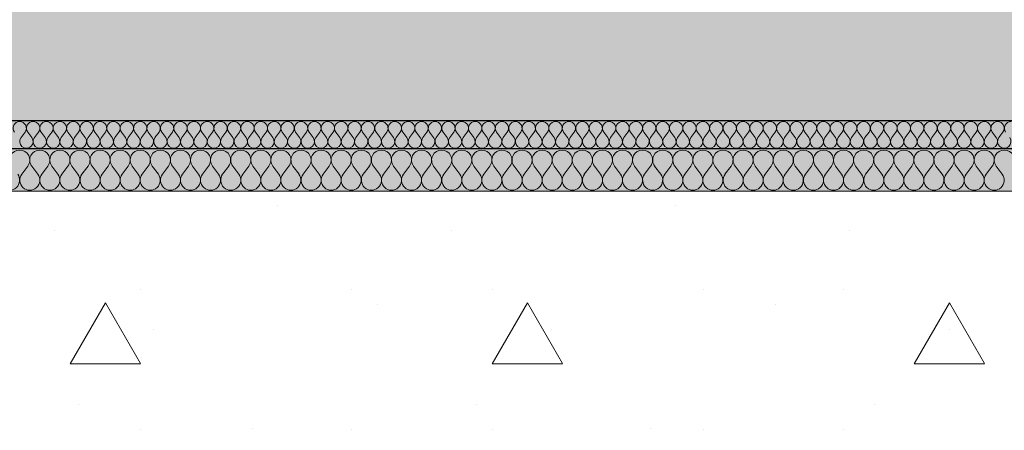
# Model space of a CAD drawing. Units: millimetres. Extents: x 43805 to 59262, y -300 to 4415.
# Drawn here: x 55354 to 56054, y -300 to -8 of the extents above; entities that cross this region are included whole.
import ezdxf

# ---------------------------------------------------------------- set-up
doc = ezdxf.new("R2010")
doc.units = ezdxf.units.MM
doc.header["$MEASUREMENT"] = 0
doc.linetypes.add('Wipeout_Contour', pattern=[1000, 0, -1000])
doc.layers.add('RS-2A_RIBISEIN 2 1.K_4_AR - SEINAD - siseseinad', color=7, linetype='Continuous')
doc.layers.add('RS-2A_RIBISEIN 2 1.K_4_AR - VAHELAGI', color=7, linetype='Continuous')
for name, color, linetype, lineweight, true_color in [('RS-2A_RIBISEIN 2 1.K_4_AR - VAHELAGI_Pen_No__170', 7, 'Continuous', 13, 0xb6b6b6), ('RS-2A_RIBISEIN 2 1.K_4_AR - VAHELAGI_Pen_No__189', 7, 'Continuous', 0, 0xdbdbdb), ('RS-2A_RIBISEIN 2 1.K_4_AR - VAHELAGI_Pen_No__194', 7, 'Continuous', 13, 0xb6b6b6), ('RS-2A_RIBISEIN 2 1.K_4_AR - VAHELAGI_Pen_No__67', 7, 'Continuous', 9, 0x8a8a8a)]:
    doc.layers.add(name, color=color, linetype=linetype, lineweight=lineweight, true_color=true_color)
doc.layers.add('RS-2A_RIBISEIN 2 1.K_4_AR - VAHELAGI_Pen_No__27', color=7, linetype='Continuous', lineweight=25)

# ---------------------------------------------------------------- blocks, each defined once
blk = doc.blocks.new('*X273', base_point=(45330.1, -3161.87))
at = {"layer": 'RS-2A_RIBISEIN 2 1.K_4_AR - VAHELAGI_Pen_No__194', "color": 253, "linetype": 'Continuous', "lineweight": 13, "true_color": 0xb6b6b6}
for p, q in [((55355.1, -91.9), (55357.96, -88.1)), ((55362.72, -91.9), (55359.86, -88.1)), ((55364.62, -91.9), (55367.48, -88.1)), ((55372.24, -91.9), (55369.38, -88.1)), ((55374.15, -91.9), (55377, -88.1)), ((55381.76, -91.9), (55378.91, -88.1)), ((55383.67, -91.9), (55386.53, -88.1)), ((55391.29, -91.9), (55388.43, -88.1)), ((55393.19, -91.9), (55396.05, -88.1)), ((55400.81, -91.9), (55397.96, -88.1)), ((55402.72, -91.9), (55405.57, -88.1)), ((55410.34, -91.9), (55407.48, -88.1)), ((55412.24, -91.9), (55415.1, -88.1)), ((55419.86, -91.9), (55417, -88.1)), ((55421.76, -91.9), (55424.62, -88.1)), ((55429.38, -91.9), (55426.53, -88.1)), ((55431.29, -91.9), (55434.15, -88.1)), ((55438.91, -91.9), (55436.05, -88.1)), ((55440.81, -91.9), (55443.67, -88.1)), ((55448.43, -91.9), (55445.57, -88.1)), ((55450.34, -91.9), (55453.19, -88.1)), ((55457.96, -91.9), (55455.1, -88.1)), ((55459.86, -91.9), (55462.72, -88.1)), ((55467.48, -91.9), (55464.62, -88.1)), ((55469.38, -91.9), (55472.24, -88.1)), ((55477, -91.9), (55474.15, -88.1)), ((55478.91, -91.9), (55481.76, -88.1)), ((55486.53, -91.9), (55483.67, -88.1)), ((55488.43, -91.9), (55491.29, -88.1)), ((55496.05, -91.9), (55493.19, -88.1)), ((55497.96, -91.9), (55500.81, -88.1)), ((55505.57, -91.9), (55502.72, -88.1)), ((55507.48, -91.9), (55510.34, -88.1)), ((55515.1, -91.9), (55512.24, -88.1)), ((55517, -91.9), (55519.86, -88.1)), ((55524.62, -91.9), (55521.76, -88.1)), ((55526.53, -91.9), (55529.38, -88.1)), ((55534.15, -91.9), (55531.29, -88.1)), ((55536.05, -91.9), (55538.91, -88.1)), ((55543.67, -91.9), (55540.81, -88.1)), ((55545.57, -91.9), (55548.43, -88.1)), ((55553.19, -91.9), (55550.34, -88.1)), ((55555.1, -91.9), (55557.96, -88.1)), ((55562.72, -91.9), (55559.86, -88.1)), ((55564.62, -91.9), (55567.48, -88.1)), ((55572.24, -91.9), (55569.38, -88.1)), ((55574.15, -91.9), (55577, -88.1)), ((55581.76, -91.9), (55578.91, -88.1)), ((55583.67, -91.9), (55586.53, -88.1)), ((55591.29, -91.9), (55588.43, -88.1)), ((55593.19, -91.9), (55596.05, -88.1)), ((55600.81, -91.9), (55597.96, -88.1)), ((55602.72, -91.9), (55605.57, -88.1)), ((55610.34, -91.9), (55607.48, -88.1)), ((55612.24, -91.9), (55615.1, -88.1)), ((55619.86, -91.9), (55617, -88.1)), ((55621.76, -91.9), (55624.62, -88.1)), ((55629.38, -91.9), (55626.53, -88.1)), ((55631.29, -91.9), (55634.15, -88.1)), ((55638.91, -91.9), (55636.05, -88.1)), ((55640.81, -91.9), (55643.67, -88.1)), ((55648.43, -91.9), (55645.57, -88.1)), ((55650.34, -91.9), (55653.19, -88.1)), ((55657.96, -91.9), (55655.1, -88.1)), ((55659.86, -91.9), (55662.72, -88.1)), ((55667.48, -91.9), (55664.62, -88.1)), ((55669.38, -91.9), (55672.24, -88.1)), ((55677, -91.9), (55674.15, -88.1)), ((55678.91, -91.9), (55681.76, -88.1)), ((55686.53, -91.9), (55683.67, -88.1)), ((55688.43, -91.9), (55691.29, -88.1)), ((55696.05, -91.9), (55693.19, -88.1)), ((55697.96, -91.9), (55700.81, -88.1)), ((55705.57, -91.9), (55702.72, -88.1)), ((55707.48, -91.9), (55710.34, -88.1)), ((55715.1, -91.9), (55712.24, -88.1)), ((55717, -91.9), (55719.86, -88.1)), ((55724.62, -91.9), (55721.76, -88.1)), ((55726.53, -91.9), (55729.38, -88.1)), ((55734.15, -91.9), (55731.29, -88.1)), ((55736.05, -91.9), (55738.91, -88.1)), ((55743.67, -91.9), (55740.81, -88.1)), ((55745.57, -91.9), (55748.43, -88.1)), ((55753.19, -91.9), (55750.34, -88.1)), ((55755.1, -91.9), (55757.96, -88.1)), ((55762.72, -91.9), (55759.86, -88.1)), ((55764.62, -91.9), (55767.48, -88.1)), ((55772.24, -91.9), (55769.38, -88.1)), ((55774.15, -91.9), (55777, -88.1)), ((55781.76, -91.9), (55778.91, -88.1)), ((55783.67, -91.9), (55786.53, -88.1)), ((55791.29, -91.9), (55788.43, -88.1)), ((55793.19, -91.9), (55796.05, -88.1)), ((55800.81, -91.9), (55797.96, -88.1)), ((55802.72, -91.9), (55805.57, -88.1)), ((55810.34, -91.9), (55807.48, -88.1)), ((55812.24, -91.9), (55815.1, -88.1)), ((55819.86, -91.9), (55817, -88.1)), ((55821.76, -91.9), (55824.62, -88.1)), ((55829.38, -91.9), (55826.53, -88.1)), ((55831.29, -91.9), (55834.15, -88.1)), ((55838.91, -91.9), (55836.05, -88.1)), ((55840.81, -91.9), (55843.67, -88.1)), ((55848.43, -91.9), (55845.57, -88.1)), ((55850.34, -91.9), (55853.19, -88.1)), ((55857.96, -91.9), (55855.1, -88.1)), ((55859.86, -91.9), (55862.72, -88.1)), ((55867.48, -91.9), (55864.62, -88.1)), ((55869.38, -91.9), (55872.24, -88.1)), ((55877, -91.9), (55874.15, -88.1)), ((55878.91, -91.9), (55881.76, -88.1)), ((55886.53, -91.9), (55883.67, -88.1)), ((55888.43, -91.9), (55891.29, -88.1)), ((55896.05, -91.9), (55893.19, -88.1)), ((55897.96, -91.9), (55900.81, -88.1)), ((55905.57, -91.9), (55902.72, -88.1)), ((55907.48, -91.9), (55910.34, -88.1)), ((55915.1, -91.9), (55912.24, -88.1)), ((55917, -91.9), (55919.86, -88.1)), ((55924.62, -91.9), (55921.76, -88.1)), ((55926.53, -91.9), (55929.38, -88.1)), ((55934.15, -91.9), (55931.29, -88.1)), ((55936.05, -91.9), (55938.91, -88.1)), ((55943.67, -91.9), (55940.81, -88.1)), ((55945.57, -91.9), (55948.43, -88.1)), ((55953.19, -91.9), (55950.34, -88.1)), ((55955.1, -91.9), (55957.96, -88.1)), ((55962.72, -91.9), (55959.86, -88.1)), ((55964.62, -91.9), (55967.48, -88.1)), ((55972.24, -91.9), (55969.38, -88.1)), ((55974.15, -91.9), (55977, -88.1)), ((55981.76, -91.9), (55978.91, -88.1)), ((55983.67, -91.9), (55986.53, -88.1)), ((55991.29, -91.9), (55988.43, -88.1)), ((55993.19, -91.9), (55996.05, -88.1)), ((56000.81, -91.9), (55997.96, -88.1)), ((56002.72, -91.9), (56005.57, -88.1)), ((56010.34, -91.9), (56007.48, -88.1)), ((56012.24, -91.9), (56015.1, -88.1)), ((56019.86, -91.9), (56017, -88.1)), ((56021.76, -91.9), (56024.62, -88.1)), ((56029.38, -91.9), (56026.53, -88.1)), ((56031.29, -91.9), (56034.15, -88.1)), ((56038.91, -91.9), (56036.05, -88.1)), ((56040.81, -91.9), (56043.67, -88.1)), ((56048.43, -91.9), (56045.57, -88.1)), ((56050.34, -91.9), (56053.19, -88.1))]:
    blk.add_line(p, q, dxfattribs=at)
for centre, start, end in [((55354.15, -85.24), 90, 216.8699), ((55354.15, -85.24), 323.1301, 90), ((55363.67, -85.24), 90, 216.8699), ((55363.67, -85.24), 323.1301, 90), ((55373.19, -85.24), 90, 216.8699), ((55373.19, -85.24), 323.1301, 90), ((55382.72, -85.24), 90, 216.8699), ((55382.72, -85.24), 323.1301, 90), ((55392.24, -85.24), 90, 216.8699), ((55392.24, -85.24), 323.1301, 90), ((55401.76, -85.24), 90, 216.8699), ((55401.76, -85.24), 323.1301, 90), ((55411.29, -85.24), 90, 216.8699), ((55411.29, -85.24), 323.1301, 90), ((55420.81, -85.24), 90, 216.8699), ((55420.81, -85.24), 323.1301, 90), ((55430.34, -85.24), 90, 216.8699), ((55430.34, -85.24), 323.1301, 90), ((55439.86, -85.24), 90, 216.8699), ((55439.86, -85.24), 323.1301, 90), ((55449.38, -85.24), 90, 216.8699), ((55449.38, -85.24), 323.1301, 90), ((55458.91, -85.24), 90, 216.8699), ((55458.91, -85.24), 323.1301, 90), ((55468.43, -85.24), 90, 216.8699), ((55468.43, -85.24), 323.1301, 90), ((55477.96, -85.24), 90, 216.8699), ((55477.96, -85.24), 323.1301, 90), ((55487.48, -85.24), 90, 216.8699), ((55487.48, -85.24), 323.1301, 90), ((55497, -85.24), 90, 216.8699), ((55497, -85.24), 323.1301, 90), ((55506.53, -85.24), 90, 216.8699), ((55506.53, -85.24), 323.1301, 90), ((55516.05, -85.24), 90, 216.8699), ((55516.05, -85.24), 323.1301, 90), ((55525.57, -85.24), 90, 216.8699), ((55525.57, -85.24), 323.1301, 90), ((55535.1, -85.24), 90, 216.8699), ((55535.1, -85.24), 323.1301, 90), ((55544.62, -85.24), 90, 216.8699), ((55544.62, -85.24), 323.1301, 90), ((55554.15, -85.24), 90, 216.8699), ((55554.15, -85.24), 323.1301, 90), ((55563.67, -85.24), 90, 216.8699), ((55563.67, -85.24), 323.1301, 90), ((55573.19, -85.24), 90, 216.8699), ((55573.19, -85.24), 323.1301, 90), ((55582.72, -85.24), 90, 216.8699), ((55582.72, -85.24), 323.1301, 90), ((55592.24, -85.24), 90, 216.8699), ((55592.24, -85.24), 323.1301, 90), ((55601.76, -85.24), 90, 216.8699), ((55601.76, -85.24), 323.1301, 90), ((55611.29, -85.24), 90, 216.8699), ((55611.29, -85.24), 323.1301, 90), ((55620.81, -85.24), 90, 216.8699), ((55620.81, -85.24), 323.1301, 90), ((55630.34, -85.24), 90, 216.8699), ((55630.34, -85.24), 323.1301, 90), ((55639.86, -85.24), 90, 216.8699), ((55639.86, -85.24), 323.1301, 90), ((55649.38, -85.24), 90, 216.8699), ((55649.38, -85.24), 323.1301, 90), ((55658.91, -85.24), 90, 216.8699), ((55658.91, -85.24), 323.1301, 90), ((55668.43, -85.24), 90, 216.8699), ((55668.43, -85.24), 323.1301, 90), ((55677.96, -85.24), 90, 216.8699), ((55677.96, -85.24), 323.1301, 90), ((55687.48, -85.24), 90, 216.8699), ((55687.48, -85.24), 323.1301, 90), ((55697, -85.24), 90, 216.8699), ((55697, -85.24), 323.1301, 90), ((55706.53, -85.24), 90, 216.8699), ((55706.53, -85.24), 323.1301, 90), ((55716.05, -85.24), 90, 216.8699), ((55716.05, -85.24), 323.1301, 90), ((55725.57, -85.24), 90, 216.8699), ((55725.57, -85.24), 323.1301, 90), ((55735.1, -85.24), 90, 216.8699), ((55735.1, -85.24), 323.1301, 90), ((55744.62, -85.24), 90, 216.8699), ((55744.62, -85.24), 323.1301, 90), ((55754.15, -85.24), 90, 216.8699), ((55754.15, -85.24), 323.1301, 90), ((55763.67, -85.24), 90, 216.8699), ((55763.67, -85.24), 323.1301, 90), ((55773.19, -85.24), 90, 216.8699), ((55773.19, -85.24), 323.1301, 90), ((55782.72, -85.24), 90, 216.8699), ((55782.72, -85.24), 323.1301, 90), ((55792.24, -85.24), 90, 216.8699), ((55792.24, -85.24), 323.1301, 90), ((55801.76, -85.24), 90, 216.8699), ((55801.76, -85.24), 323.1301, 90), ((55811.29, -85.24), 90, 216.8699), ((55811.29, -85.24), 323.1301, 90), ((55820.81, -85.24), 90, 216.8699), ((55820.81, -85.24), 323.1301, 90), ((55830.34, -85.24), 90, 216.8699), ((55830.34, -85.24), 323.1301, 90), ((55839.86, -85.24), 90, 216.8699), ((55839.86, -85.24), 323.1301, 90), ((55849.38, -85.24), 90, 216.8699), ((55849.38, -85.24), 323.1301, 90), ((55858.91, -85.24), 90, 216.8699), ((55858.91, -85.24), 323.1301, 90), ((55868.43, -85.24), 90, 216.8699), ((55868.43, -85.24), 323.1301, 90), ((55877.96, -85.24), 90, 216.8699), ((55877.96, -85.24), 323.1301, 90), ((55887.48, -85.24), 90, 216.8699), ((55887.48, -85.24), 323.1301, 90), ((55897, -85.24), 90, 216.8699), ((55897, -85.24), 323.1301, 90), ((55906.53, -85.24), 90, 216.8699), ((55906.53, -85.24), 323.1301, 90), ((55916.05, -85.24), 90, 216.8699), ((55916.05, -85.24), 323.1301, 90), ((55925.57, -85.24), 90, 216.8699), ((55925.57, -85.24), 323.1301, 90), ((55935.1, -85.24), 90, 216.8699), ((55935.1, -85.24), 323.1301, 90), ((55944.62, -85.24), 90, 216.8699), ((55944.62, -85.24), 323.1301, 90), ((55954.15, -85.24), 90, 216.8699), ((55954.15, -85.24), 323.1301, 90), ((55963.67, -85.24), 90, 216.8699), ((55963.67, -85.24), 323.1301, 90), ((55973.19, -85.24), 90, 216.8699), ((55973.19, -85.24), 323.1301, 90), ((55982.72, -85.24), 90, 216.8699), ((55982.72, -85.24), 323.1301, 90), ((55992.24, -85.24), 90, 216.8699), ((55992.24, -85.24), 323.1301, 90), ((56001.76, -85.24), 90, 216.8699), ((56001.76, -85.24), 323.1301, 90), ((56011.29, -85.24), 90, 216.8699), ((56011.29, -85.24), 323.1301, 90), ((56020.81, -85.24), 90, 216.8699), ((56020.81, -85.24), 323.1301, 90), ((56030.34, -85.24), 90, 216.8699), ((56030.34, -85.24), 323.1301, 90), ((56039.86, -85.24), 90, 216.8699), ((56039.86, -85.24), 323.1301, 90), ((56049.38, -85.24), 90, 216.8699), ((56049.38, -85.24), 323.1301, 90), ((56058.91, -85.24), 90, 216.8699), ((55358.91, -94.76), 143.1301, 36.8699), ((55368.43, -94.76), 143.1301, 36.8699), ((55377.96, -94.76), 143.1301, 36.8699), ((55387.48, -94.76), 143.1301, 36.8699), ((55397, -94.76), 143.1301, 36.8699), ((55406.53, -94.76), 143.1301, 36.8699), ((55416.05, -94.76), 143.1301, 36.8699), ((55425.57, -94.76), 143.1301, 36.8699), ((55435.1, -94.76), 143.1301, 36.8699), ((55444.62, -94.76), 143.1301, 36.8699), ((55454.15, -94.76), 143.1301, 36.8699), ((55463.67, -94.76), 143.1301, 36.8699), ((55473.19, -94.76), 143.1301, 36.8699), ((55482.72, -94.76), 143.1301, 36.8699), ((55492.24, -94.76), 143.1301, 36.8699), ((55501.76, -94.76), 143.1301, 36.8699), ((55511.29, -94.76), 143.1301, 36.8699), ((55520.81, -94.76), 143.1301, 36.8699), ((55530.34, -94.76), 143.1301, 36.8699), ((55539.86, -94.76), 143.1301, 36.8699), ((55549.38, -94.76), 143.1301, 36.8699), ((55558.91, -94.76), 143.1301, 36.8699), ((55568.43, -94.76), 143.1301, 36.8699), ((55577.96, -94.76), 143.1301, 36.8699), ((55587.48, -94.76), 143.1301, 36.8699), ((55597, -94.76), 143.1301, 36.8699), ((55606.53, -94.76), 143.1301, 36.8699), ((55616.05, -94.76), 143.1301, 36.8699), ((55625.57, -94.76), 143.1301, 36.8699), ((55635.1, -94.76), 143.1301, 36.8699), ((55644.62, -94.76), 143.1301, 36.8699), ((55654.15, -94.76), 143.1301, 36.8699), ((55663.67, -94.76), 143.1301, 36.8699), ((55673.19, -94.76), 143.1301, 36.8699), ((55682.72, -94.76), 143.1301, 36.8699), ((55692.24, -94.76), 143.1301, 36.8699), ((55701.76, -94.76), 143.1301, 36.8699), ((55711.29, -94.76), 143.1301, 36.8699), ((55720.81, -94.76), 143.1301, 36.8699), ((55730.34, -94.76), 143.1301, 36.8699), ((55739.86, -94.76), 143.1301, 36.8699), ((55749.38, -94.76), 143.1301, 36.8699), ((55758.91, -94.76), 143.1301, 36.8699), ((55768.43, -94.76), 143.1301, 36.8699), ((55777.96, -94.76), 143.1301, 36.8699), ((55787.48, -94.76), 143.1301, 36.8699), ((55797, -94.76), 143.1301, 36.8699), ((55806.53, -94.76), 143.1301, 36.8699), ((55816.05, -94.76), 143.1301, 36.8699), ((55825.57, -94.76), 143.1301, 36.8699), ((55835.1, -94.76), 143.1301, 36.8699), ((55844.62, -94.76), 143.1301, 36.8699), ((55854.15, -94.76), 143.1301, 36.8699), ((55863.67, -94.76), 143.1301, 36.8699), ((55873.19, -94.76), 143.1301, 36.8699), ((55882.72, -94.76), 143.1301, 36.8699), ((55892.24, -94.76), 143.1301, 36.8699), ((55901.76, -94.76), 143.1301, 36.8699), ((55911.29, -94.76), 143.1301, 36.8699), ((55920.81, -94.76), 143.1301, 36.8699), ((55930.34, -94.76), 143.1301, 36.8699), ((55939.86, -94.76), 143.1301, 36.8699), ((55949.38, -94.76), 143.1301, 36.8699), ((55958.91, -94.76), 143.1301, 36.8699), ((55968.43, -94.76), 143.1301, 36.8699), ((55977.96, -94.76), 143.1301, 36.8699), ((55987.48, -94.76), 143.1301, 36.8699), ((55997, -94.76), 143.1301, 36.8699), ((56006.53, -94.76), 143.1301, 36.8699), ((56016.05, -94.76), 143.1301, 36.8699), ((56025.57, -94.76), 143.1301, 36.8699), ((56035.1, -94.76), 143.1301, 36.8699), ((56044.62, -94.76), 143.1301, 36.8699), ((56054.15, -94.76), 143.1301, 36.8699)]:
    blk.add_arc(centre, 4.76, start, end, dxfattribs=at)
blk = doc.blocks.new('*X274', base_point=(45330.1, -3161.87))
at = {"layer": 'RS-2A_RIBISEIN 2 1.K_4_AR - VAHELAGI_Pen_No__194', "color": 253, "linetype": 'Continuous', "lineweight": 13, "true_color": 0xb6b6b6}
for p, q in [((55355.57, -117.86), (55359.86, -112.14)), ((55367, -117.86), (55362.72, -112.14)), ((55369.86, -117.86), (55374.15, -112.14)), ((55381.29, -117.86), (55377, -112.14)), ((55384.15, -117.86), (55388.43, -112.14)), ((55395.57, -117.86), (55391.29, -112.14)), ((55398.43, -117.86), (55402.72, -112.14)), ((55409.86, -117.86), (55405.57, -112.14)), ((55412.72, -117.86), (55417, -112.14)), ((55424.15, -117.86), (55419.86, -112.14)), ((55427, -117.86), (55431.29, -112.14)), ((55438.43, -117.86), (55434.15, -112.14)), ((55441.29, -117.86), (55445.57, -112.14)), ((55452.72, -117.86), (55448.43, -112.14)), ((55455.57, -117.86), (55459.86, -112.14)), ((55467, -117.86), (55462.72, -112.14)), ((55469.86, -117.86), (55474.15, -112.14)), ((55481.29, -117.86), (55477, -112.14)), ((55484.15, -117.86), (55488.43, -112.14)), ((55495.57, -117.86), (55491.29, -112.14)), ((55498.43, -117.86), (55502.72, -112.14)), ((55509.86, -117.86), (55505.57, -112.14)), ((55512.72, -117.86), (55517, -112.14)), ((55524.15, -117.86), (55519.86, -112.14)), ((55527, -117.86), (55531.29, -112.14)), ((55538.43, -117.86), (55534.15, -112.14)), ((55541.29, -117.86), (55545.57, -112.14)), ((55552.72, -117.86), (55548.43, -112.14)), ((55555.57, -117.86), (55559.86, -112.14)), ((55567, -117.86), (55562.72, -112.14)), ((55569.86, -117.86), (55574.15, -112.14)), ((55581.29, -117.86), (55577, -112.14)), ((55584.15, -117.86), (55588.43, -112.14)), ((55595.57, -117.86), (55591.29, -112.14)), ((55598.43, -117.86), (55602.72, -112.14)), ((55609.86, -117.86), (55605.57, -112.14)), ((55612.72, -117.86), (55617, -112.14)), ((55624.15, -117.86), (55619.86, -112.14)), ((55627, -117.86), (55631.29, -112.14)), ((55638.43, -117.86), (55634.15, -112.14)), ((55641.29, -117.86), (55645.57, -112.14)), ((55652.72, -117.86), (55648.43, -112.14)), ((55655.57, -117.86), (55659.86, -112.14)), ((55667, -117.86), (55662.72, -112.14)), ((55669.86, -117.86), (55674.15, -112.14)), ((55681.29, -117.86), (55677, -112.14)), ((55684.15, -117.86), (55688.43, -112.14)), ((55695.57, -117.86), (55691.29, -112.14)), ((55698.43, -117.86), (55702.72, -112.14)), ((55709.86, -117.86), (55705.57, -112.14)), ((55712.72, -117.86), (55717, -112.14)), ((55724.15, -117.86), (55719.86, -112.14)), ((55727, -117.86), (55731.29, -112.14)), ((55738.43, -117.86), (55734.15, -112.14)), ((55741.29, -117.86), (55745.57, -112.14)), ((55752.72, -117.86), (55748.43, -112.14)), ((55755.57, -117.86), (55759.86, -112.14)), ((55767, -117.86), (55762.72, -112.14)), ((55769.86, -117.86), (55774.15, -112.14)), ((55781.29, -117.86), (55777, -112.14)), ((55784.15, -117.86), (55788.43, -112.14)), ((55795.57, -117.86), (55791.29, -112.14)), ((55798.43, -117.86), (55802.72, -112.14)), ((55809.86, -117.86), (55805.57, -112.14)), ((55812.72, -117.86), (55817, -112.14)), ((55824.15, -117.86), (55819.86, -112.14)), ((55827, -117.86), (55831.29, -112.14)), ((55838.43, -117.86), (55834.15, -112.14)), ((55841.29, -117.86), (55845.57, -112.14)), ((55852.72, -117.86), (55848.43, -112.14)), ((55855.57, -117.86), (55859.86, -112.14)), ((55867, -117.86), (55862.72, -112.14)), ((55869.86, -117.86), (55874.15, -112.14)), ((55881.29, -117.86), (55877, -112.14)), ((55884.15, -117.86), (55888.43, -112.14)), ((55895.57, -117.86), (55891.29, -112.14)), ((55898.43, -117.86), (55902.72, -112.14)), ((55909.86, -117.86), (55905.57, -112.14)), ((55912.72, -117.86), (55917, -112.14)), ((55924.15, -117.86), (55919.86, -112.14)), ((55927, -117.86), (55931.29, -112.14)), ((55938.43, -117.86), (55934.15, -112.14)), ((55941.29, -117.86), (55945.57, -112.14)), ((55952.72, -117.86), (55948.43, -112.14)), ((55955.57, -117.86), (55959.86, -112.14)), ((55967, -117.86), (55962.72, -112.14)), ((55969.86, -117.86), (55974.15, -112.14)), ((55981.29, -117.86), (55977, -112.14)), ((55984.15, -117.86), (55988.43, -112.14)), ((55995.57, -117.86), (55991.29, -112.14)), ((55998.43, -117.86), (56002.72, -112.14)), ((56009.86, -117.86), (56005.57, -112.14)), ((56012.72, -117.86), (56017, -112.14)), ((56024.15, -117.86), (56019.86, -112.14)), ((56027, -117.86), (56031.29, -112.14)), ((56038.43, -117.86), (56034.15, -112.14)), ((56041.29, -117.86), (56045.57, -112.14)), ((56052.72, -117.86), (56048.43, -112.14))]:
    blk.add_line(p, q, dxfattribs=at)
for centre, start, end in [((55354.15, -107.86), 90, 216.8699), ((55354.15, -107.86), 323.1301, 90), ((55368.43, -107.86), 90, 216.8699), ((55368.43, -107.86), 323.1301, 90), ((55382.72, -107.86), 90, 216.8699), ((55382.72, -107.86), 323.1301, 90), ((55397, -107.86), 90, 216.8699), ((55397, -107.86), 323.1301, 90), ((55411.29, -107.86), 90, 216.8699), ((55411.29, -107.86), 323.1301, 90), ((55425.57, -107.86), 90, 216.8699), ((55425.57, -107.86), 323.1301, 90), ((55439.86, -107.86), 90, 216.8699), ((55439.86, -107.86), 323.1301, 90), ((55454.15, -107.86), 90, 216.8699), ((55454.15, -107.86), 323.1301, 90), ((55468.43, -107.86), 90, 216.8699), ((55468.43, -107.86), 323.1301, 90), ((55482.72, -107.86), 90, 216.8699), ((55482.72, -107.86), 323.1301, 90), ((55497, -107.86), 90, 216.8699), ((55497, -107.86), 323.1301, 90), ((55511.29, -107.86), 90, 216.8699), ((55511.29, -107.86), 323.1301, 90), ((55525.57, -107.86), 90, 216.8699), ((55525.57, -107.86), 323.1301, 90), ((55539.86, -107.86), 90, 216.8699), ((55539.86, -107.86), 323.1301, 90), ((55554.15, -107.86), 90, 216.8699), ((55554.15, -107.86), 323.1301, 90), ((55568.43, -107.86), 90, 216.8699), ((55568.43, -107.86), 323.1301, 90), ((55582.72, -107.86), 90, 216.8699), ((55582.72, -107.86), 323.1301, 90), ((55597, -107.86), 90, 216.8699), ((55597, -107.86), 323.1301, 90), ((55611.29, -107.86), 90, 216.8699), ((55611.29, -107.86), 323.1301, 90), ((55625.57, -107.86), 90, 216.8699), ((55625.57, -107.86), 323.1301, 90), ((55639.86, -107.86), 90, 216.8699), ((55639.86, -107.86), 323.1301, 90), ((55654.15, -107.86), 90, 216.8699), ((55654.15, -107.86), 323.1301, 90), ((55668.43, -107.86), 90, 216.8699), ((55668.43, -107.86), 323.1301, 90), ((55682.72, -107.86), 90, 216.8699), ((55682.72, -107.86), 323.1301, 90), ((55697, -107.86), 90, 216.8699), ((55697, -107.86), 323.1301, 90), ((55711.29, -107.86), 90, 216.8699), ((55711.29, -107.86), 323.1301, 90), ((55725.57, -107.86), 90, 216.8699), ((55725.57, -107.86), 323.1301, 90), ((55739.86, -107.86), 90, 216.8699), ((55739.86, -107.86), 323.1301, 90), ((55754.15, -107.86), 90, 216.8699), ((55754.15, -107.86), 323.1301, 90), ((55768.43, -107.86), 90, 216.8699), ((55768.43, -107.86), 323.1301, 90), ((55782.72, -107.86), 90, 216.8699), ((55782.72, -107.86), 323.1301, 90), ((55797, -107.86), 90, 216.8699), ((55797, -107.86), 323.1301, 90), ((55811.29, -107.86), 90, 216.8699), ((55811.29, -107.86), 323.1301, 90), ((55825.57, -107.86), 90, 216.8699), ((55825.57, -107.86), 323.1301, 90), ((55839.86, -107.86), 90, 216.8699), ((55839.86, -107.86), 323.1301, 90), ((55854.15, -107.86), 90, 216.8699), ((55854.15, -107.86), 323.1301, 90), ((55868.43, -107.86), 90, 216.8699), ((55868.43, -107.86), 323.1301, 90), ((55882.72, -107.86), 90, 216.8699), ((55882.72, -107.86), 323.1301, 90), ((55897, -107.86), 90, 216.8699), ((55897, -107.86), 323.1301, 90), ((55911.29, -107.86), 90, 216.8699), ((55911.29, -107.86), 323.1301, 90), ((55925.57, -107.86), 90, 216.8699), ((55925.57, -107.86), 323.1301, 90), ((55939.86, -107.86), 90, 216.8699), ((55939.86, -107.86), 323.1301, 90), ((55954.15, -107.86), 90, 216.8699), ((55954.15, -107.86), 323.1301, 90), ((55968.43, -107.86), 90, 216.8699), ((55968.43, -107.86), 323.1301, 90), ((55982.72, -107.86), 90, 216.8699), ((55982.72, -107.86), 323.1301, 90), ((55997, -107.86), 90, 216.8699), ((55997, -107.86), 323.1301, 90), ((56011.29, -107.86), 90, 216.8699), ((56011.29, -107.86), 323.1301, 90), ((56025.57, -107.86), 90, 216.8699), ((56025.57, -107.86), 323.1301, 90), ((56039.86, -107.86), 90, 216.8699), ((56039.86, -107.86), 323.1301, 90), ((56054.15, -107.86), 90, 216.8699), ((56054.15, -107.86), 323.1301, 90), ((55347, -122.14), 143.1301, 36.8699), ((55361.29, -122.14), 143.1301, 36.8699), ((55375.57, -122.14), 143.1301, 36.8699), ((55389.86, -122.14), 143.1301, 36.8699), ((55404.15, -122.14), 143.1301, 36.8699), ((55418.43, -122.14), 143.1301, 36.8699), ((55432.72, -122.14), 143.1301, 36.8699), ((55447, -122.14), 143.1301, 36.8699), ((55461.29, -122.14), 143.1301, 36.8699), ((55475.57, -122.14), 143.1301, 36.8699), ((55489.86, -122.14), 143.1301, 36.8699), ((55504.15, -122.14), 143.1301, 36.8699), ((55518.43, -122.14), 143.1301, 36.8699), ((55532.72, -122.14), 143.1301, 36.8699), ((55547, -122.14), 143.1301, 36.8699), ((55561.29, -122.14), 143.1301, 36.8699), ((55575.57, -122.14), 143.1301, 36.8699), ((55589.86, -122.14), 143.1301, 36.8699), ((55604.15, -122.14), 143.1301, 36.8699), ((55618.43, -122.14), 143.1301, 36.8699), ((55632.72, -122.14), 143.1301, 36.8699), ((55647, -122.14), 143.1301, 36.8699), ((55661.29, -122.14), 143.1301, 36.8699), ((55675.57, -122.14), 143.1301, 36.8699), ((55689.86, -122.14), 143.1301, 36.8699), ((55704.15, -122.14), 143.1301, 36.8699), ((55718.43, -122.14), 143.1301, 36.8699), ((55732.72, -122.14), 143.1301, 36.8699), ((55747, -122.14), 143.1301, 36.8699), ((55761.29, -122.14), 143.1301, 36.8699), ((55775.57, -122.14), 143.1301, 36.8699), ((55789.86, -122.14), 143.1301, 36.8699), ((55804.15, -122.14), 143.1301, 36.8699), ((55818.43, -122.14), 143.1301, 36.8699), ((55832.72, -122.14), 143.1301, 36.8699), ((55847, -122.14), 143.1301, 36.8699), ((55861.29, -122.14), 143.1301, 36.8699), ((55875.57, -122.14), 143.1301, 36.8699), ((55889.86, -122.14), 143.1301, 36.8699), ((55904.15, -122.14), 143.1301, 36.8699), ((55918.43, -122.14), 143.1301, 36.8699), ((55932.72, -122.14), 143.1301, 36.8699), ((55947, -122.14), 143.1301, 36.8699), ((55961.29, -122.14), 143.1301, 36.8699), ((55975.57, -122.14), 143.1301, 36.8699), ((55989.86, -122.14), 143.1301, 36.8699), ((56004.15, -122.14), 143.1301, 36.8699), ((56018.43, -122.14), 143.1301, 36.8699), ((56032.72, -122.14), 143.1301, 36.8699), ((56047, -122.14), 143.1301, 36.8699)]:
    blk.add_arc(centre, 7.14, start, end, dxfattribs=at)

msp = doc.modelspace()

# ---------------------------------------------------------------- hatches: boundary and pattern name
at = {"layer": 'RS-2A_RIBISEIN 2 1.K_4_AR - VAHELAGI_Pen_No__189', "linetype": 'Continuous', "lineweight": 0, "true_color": 0xdbdbdb}
h = msp.add_hatch(dxfattribs=at)
h.set_pattern_fill('__BETOON___Kergbetoon_0004', color=254, style=0, pattern_type=2)
h.set_pattern_definition([(0, (34839.86, -4150), (0, 311.769), [19.5, -160.5]), (0, (34929.86, -3994.1), (0, 311.769), [19.5, -160.5]), (60, (34839.86, -4150), (-270, 155.8846), [19.5, -160.5]), (60, (35019.86, -4150), (-270, 155.8846), [19.5, -160.5]), (120, (34859.36, -4150), (270, 155.8846), [19.5, -160.5]), (120, (35039.36, -4150), (270, 155.8846), [19.5, -160.5]), (0, (34839.86, -4120), (0, 60), [0, -60, 0, -90]), (45, (34869.86, -4120), (-42.4264, 42.4264), [0, -45, 0, -75])])
h.paths.add_polyline_path([(59261.56, 0), (53945.08, 0), (53945.08, -80), (59261.56, -80)])
at = {"layer": 'RS-2A_RIBISEIN 2 1.K_4_AR - VAHELAGI_Pen_No__194', "linetype": 'Continuous', "lineweight": 0, "true_color": 0xffffff}
for points in [[(53945.08, -100), (59261.56, -100), (59261.56, -80), (53945.08, -80)], [(53945.08, -100), (53945.08, -130), (59261.56, -130), (59261.56, -100)]]:
    msp.add_hatch(color=7, dxfattribs=at).paths.add_polyline_path(points)

# ---------------------------------------------------------------- linework, layer by layer
at = {"layer": 'RS-2A_RIBISEIN 2 1.K_4_AR - VAHELAGI_Pen_No__27', "color": 7, "linetype": 'Continuous', "lineweight": 25}
for p, q in [((59261.56, -80), (53945.08, -80)), ((59261.56, -100), (53945.08, -100))]:
    msp.add_line(p, q, dxfattribs=at)

# ---------------------------------------------------------------- block references
at = {"layer": 'RS-2A_RIBISEIN 2 1.K_4_AR - SEINAD - siseseinad', "color": 151, "linetype": 'Continuous', "lineweight": 20, "true_color": 0x80c2ff}
for name in ['*X273', '*X274']:
    msp.add_blockref(name, (45330.1, -3161.87), dxfattribs=at)

# ---------------------------------------------------------------- next in the draw order: wipeouts: each hides what was drawn before it
at = {"color": 254, "linetype": 'Wipeout_Contour', "lineweight": 0, "ltscale": 226415.166922}
msp.add_wipeout([(53945.08, -300), (59261.56, -300), (59261.56, -130), (53945.08, -130)], dxfattribs=at).dxf.layer = 'RS-2A_RIBISEIN 2 1.K_4_AR - VAHELAGI'

# ---------------------------------------------------------------- next in the draw order: hatches: boundary and pattern name
at = {"layer": 'RS-2A_RIBISEIN 2 1.K_4_AR - VAHELAGI_Pen_No__170', "linetype": 'Continuous', "lineweight": 13, "true_color": 0xb6b6b6}
h = msp.add_hatch(dxfattribs=at)
h.set_pattern_fill('__BETOON___Raudbetoon_R__82', color=253, style=0, pattern_type=2)
h.set_pattern_definition([(0, (34839.86, -4150), (0, 519.615), [50, -250]), (0, (34989.86, -3890.2), (0, 519.615), [50, -250]), (60, (34839.86, -4150), (-450, 259.808), [50, -250]), (60, (35139.86, -4150), (-450, 259.808), [50, -250]), (120, (34889.86, -4150), (450, 259.808), [50, -250]), (120, (35189.86, -4150), (450, 259.808), [50, -250]), (0, (34839.86, -4100), (0, 100), [0, -100, 0, -150]), (45, (34889.86, -4100), (-70.71068, 70.71068), [0, -75, 0, -125])])
h.paths.add_polyline_path([(53945.08, -300), (59261.56, -300), (59261.56, -130), (53945.08, -130)])

# ---------------------------------------------------------------- next in the draw order: linework, layer by layer
at = {"layer": 'RS-2A_RIBISEIN 2 1.K_4_AR - VAHELAGI_Pen_No__67', "color": 252, "linetype": 'Continuous', "lineweight": 9, "true_color": 0x8a8a8a}
msp.add_line((59261.56, -130), (53945.08, -130), dxfattribs=at)

doc.saveas('drawing.dxf')
